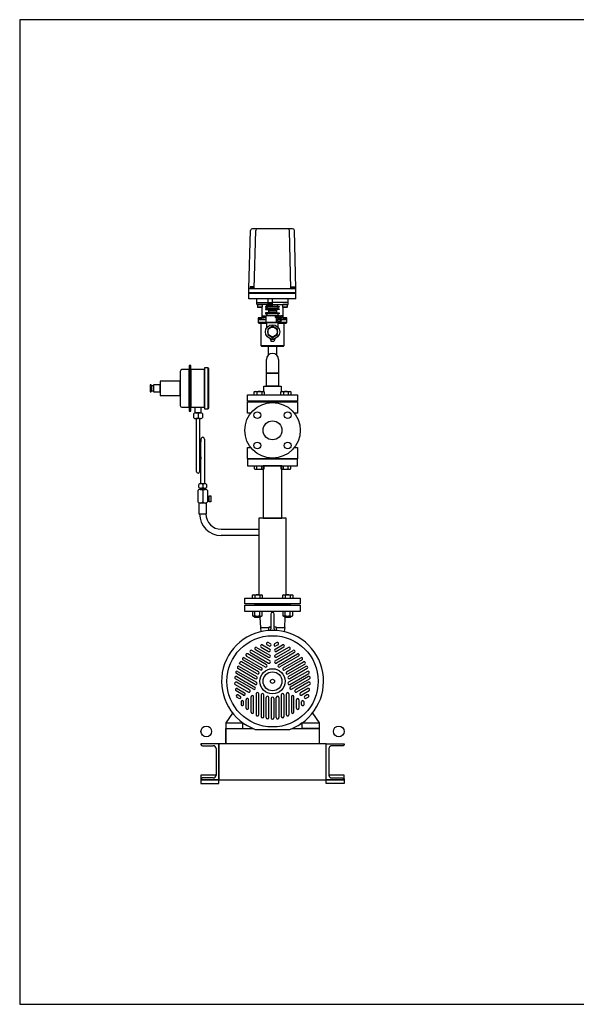
# Model space of a CAD drawing. Extents: x 180 to 4090, y 70 to 2820.
# Drawn here: x 180 to 1735, y 70 to 2820 of the extents above; entities that cross this region are included whole.
import ezdxf

# ---------------------------------------------------------------- set-up
doc = ezdxf.new("R2010")
doc.units = 0
doc.header["$LTSCALE"] = 40
doc.header["$MEASUREMENT"] = 0
doc.layers.get('0').update_dxf_attribs({"linetype": 'CONTINUOUS'})

msp = doc.modelspace()

# ---------------------------------------------------------------- linework, layer by layer
for p, q in [((820.4, 2069.4), (825.1, 2231.2)), ((942.3, 2236.1), (830.1, 2236.1)), ((834.7, 2069.4), (839.4, 2231.2)), ((937.7, 2069.4), (933.2, 2231.2)), ((951.4, 2069.4), (947.3, 2231.2)), ((820.4, 2040.1), (820.4, 2069.4)), ((820.4, 2069.4), (951.4, 2069.4)), ((833.9, 2070.4), (822.9, 2070.4)), ((822.9, 2070.4), (822.9, 2069.4)), ((833, 2073.9), (823.8, 2073.9)), ((823.8, 2073.9), (823.8, 2070.4)), ((826.1, 2073.9), (826.1, 2070.4)), ((830.7, 2073.9), (830.7, 2070.4)), ((833, 2070.4), (833, 2073.9)), ((833.9, 2069.4), (833.9, 2070.4)), ((938.3, 2070.4), (949.3, 2070.4)), ((938.3, 2069.4), (938.3, 2070.4)), ((939.2, 2073.9), (948.4, 2073.9)), ((939.2, 2070.4), (939.2, 2073.9)), ((941.5, 2073.9), (941.5, 2070.4)), ((946.1, 2073.9), (946.1, 2070.4)), ((948.4, 2073.9), (948.4, 2070.4)), ((949.3, 2070.4), (949.3, 2069.4)), ((951.4, 2040.1), (951.4, 2073.8)), ((951.4, 2056.9), (820.4, 2056.9)), ((951.4, 2054.9), (820.4, 2054.9)), ((951.4, 2040.1), (820.4, 2040.1)), ((951.4, 2040.1), (820.4, 2040.1)), ((841.9, 2030.1), (841.9, 2040.1)), ((872.8, 2040.1), (872.8, 2019.1)), ((885.1, 2040.1), (885.1, 2019.1)), ((929.9, 2030.1), (929.9, 2040.1)), ((841.9, 2030.1), (872.8, 2030.1)), ((841.9, 2025.1), (841.9, 2030.1)), ((870.4, 2024.1), (842.9, 2024.1)), ((845.2, 2024.1), (844.4, 2023.3)), ((857.4, 2023.3), (844.4, 2023.3)), ((844.4, 2023.3), (844.4, 2016.9)), ((857.4, 2016.9), (844.4, 2016.9)), ((844.4, 2016.9), (845.2, 2016.1)), ((856.6, 2024.1), (845.2, 2024.1)), ((856.6, 2016.1), (845.2, 2016.1)), ((857.4, 2023.3), (856.6, 2024.1)), ((857.4, 2016.9), (856.6, 2016.1)), ((857.2, 1989.1), (857.2, 2016.6)), ((857.4, 2023.3), (857.4, 2016.9)), ((870.4, 2018.9), (866.9, 2018.9)), ((866.9, 2018.9), (866.9, 2016.9)), ((866.9, 2016.9), (870.4, 2016.9)), ((870.4, 2012.9), (866.9, 2012.9)), ((866.9, 2012.9), (866.9, 2010.9)), ((866.9, 2010.9), (874.9, 2010.9)), ((872.8, 2024.1), (870.4, 2024.1)), ((870.4, 2018.9), (870.4, 2024.1)), ((901.4, 2018.9), (870.4, 2018.9)), ((870.4, 2016.9), (870.4, 2012.9)), ((901.4, 2016.9), (870.4, 2016.9)), ((901.4, 2012.9), (870.4, 2012.9)), ((885.1, 2029.6), (872.8, 2029.6)), ((872.8, 2019.1), (885.1, 2019.1)), ((873, 2029.6), (873, 2019.1)), ((878.1, 2019.1), (873, 2029.6)), ((878.1, 2029.6), (873, 2019.1)), ((874.9, 2010.9), (874.9, 2000.9)), ((896.9, 2010.9), (874.9, 2010.9)), ((896.9, 2007.6), (874.9, 2007.6)), ((878.1, 2029.6), (878.1, 2019.1)), ((879.8, 2019.1), (879.8, 2029.6)), ((879.8, 2029.6), (884.9, 2019.1)), ((879.8, 2019.1), (884.9, 2029.6)), ((884.9, 2029.6), (884.9, 2019.1)), ((885.1, 2030.1), (885.9, 2030.1)), ((885.9, 2024.1), (885.1, 2024.1)), ((929.9, 2030.1), (885.9, 2030.1)), ((885.9, 2024.1), (928.9, 2024.1)), ((904.9, 2010.9), (896.9, 2010.9)), ((896.9, 2010.9), (896.9, 2000.9)), ((901.4, 2024.1), (901.4, 2024.1)), ((901.4, 2018.9), (901.4, 2024.1)), ((901.4, 2018.9), (904.9, 2018.9)), ((901.4, 2016.9), (901.4, 2012.9)), ((904.9, 2016.9), (901.4, 2016.9)), ((901.4, 2012.9), (904.9, 2012.9)), ((904.9, 2018.9), (904.9, 2016.9)), ((904.9, 2012.9), (904.9, 2010.9)), ((915.2, 2024.1), (914.4, 2023.3)), ((914.4, 2023.3), (914.4, 2016.9)), ((927.4, 2023.3), (914.4, 2023.3)), ((914.4, 2016.9), (915.2, 2016.1)), ((927.4, 2016.9), (914.4, 2016.9)), ((926.6, 2024.1), (915.2, 2024.1)), ((915.2, 2016.1), (915.2, 1989.1)), ((926.6, 2016.1), (915.2, 2016.1)), ((927.4, 2023.3), (926.6, 2024.1)), ((927.4, 2016.9), (926.6, 2016.1)), ((927.4, 2023.3), (927.4, 2016.9)), ((929.9, 2025.1), (929.9, 2030.1)), ((867.2, 1987.1), (846.2, 1987.1)), ((846.2, 1987.1), (855.2, 1987.1)), ((846.2, 1987.1), (846.2, 1983.1)), ((846.2, 1983.1), (867.2, 1983.1)), ((861.7, 1983.1), (846.2, 1983.1)), ((846.2, 1983.1), (846.2, 1974.1)), ((855.2, 1987.1), (855.5, 1987.1)), ((855.2, 1987.1), (855.2, 1987.1)), ((855.5, 1987.1), (855.8, 1987.2)), ((855.8, 1987.2), (856.1, 1987.3)), ((856.1, 1987.3), (856.4, 1987.5)), ((856.4, 1987.5), (856.6, 1987.7)), ((856.6, 1987.7), (856.8, 1987.9)), ((856.8, 1987.9), (857, 1988.2)), ((857, 1988.2), (857.1, 1988.5)), ((857.1, 1988.5), (857.2, 1989.1)), ((858.5, 1991.8), (859.5, 1992.8)), ((858.5, 1991.8), (864.5, 1991.8)), ((858.5, 1987.1), (858.5, 1991.8)), ((864.5, 1987.1), (858.5, 1987.1)), ((859.5, 1992.8), (863.5, 1992.8)), ((863.5, 1992.8), (864.5, 1991.8)), ((864.5, 1991.8), (864.5, 1987.1)), ((866.9, 2000.9), (866.9, 1998.9)), ((874.9, 2000.9), (866.9, 2000.9)), ((866.9, 1998.9), (870.4, 1998.9)), ((867.2, 1994.1), (867.2, 1974.1)), ((867.2, 1994.1), (905.2, 1994.1)), ((867.2, 1994.1), (905.2, 1994.1)), ((870.4, 1998.9), (870.4, 1994.1)), ((901.4, 1998.9), (870.4, 1998.9)), ((896.9, 2005.6), (874.9, 2005.6)), ((896.9, 2000.9), (874.9, 2000.9)), ((905.2, 1991.6), (894.7, 1991.6)), ((904.2, 1988.6), (894.7, 1988.6)), ((895.7, 1988.6), (895.7, 1991.6)), ((896.5, 1988.6), (896.5, 1974.1)), ((896.9, 2000.9), (904.9, 2000.9)), ((899.4, 1983.1), (909, 1983.1)), ((904.9, 1998.9), (901.4, 1998.9)), ((901.4, 1998.9), (901.4, 1994.1)), ((904.9, 2000.9), (904.9, 1998.9)), ((905.2, 1994.1), (905.2, 1991.6)), ((909, 1983.1), (905.7, 1983.1)), ((909, 1992.8), (908, 1991.8)), ((908, 1991.8), (908, 1987.5)), ((914, 1991.8), (908, 1991.8)), ((926.2, 1987.1), (908.6, 1987.1)), ((913, 1992.8), (909, 1992.8)), ((926.2, 1983.1), (911, 1983.1)), ((911, 1983.1), (926.2, 1983.1)), ((914, 1991.8), (913, 1992.8)), ((914, 1987.1), (914, 1991.8)), ((915.2, 1989.1), (915.2, 1988.8)), ((915.2, 1989.1), (915.2, 1989.1)), ((915.2, 1988.8), (915.3, 1988.5)), ((915.3, 1988.5), (915.4, 1988.2)), ((915.4, 1988.2), (915.6, 1987.9)), ((915.6, 1987.9), (915.8, 1987.7)), ((915.8, 1987.7), (916, 1987.5)), ((916, 1987.5), (916.3, 1987.3)), ((916.3, 1987.3), (916.6, 1987.2)), ((916.6, 1987.2), (917.2, 1987.1)), ((917.2, 1987.1), (926.2, 1987.1)), ((926.2, 1983.1), (926.2, 1987.1)), ((926.2, 1974.1), (926.2, 1983.1)), ((926.2, 1974.1), (846.2, 1974.1)), ((846.2, 1974.1), (848.2, 1972.1)), ((848.2, 1972.1), (870.2, 1972.1)), ((854.7, 1909.1), (854.7, 1972.1)), ((905.7, 1974.1), (866.7, 1974.1)), ((866.7, 1974.1), (905.7, 1974.1)), ((904.2, 1974.1), (867.2, 1974.1)), ((870.2, 1960.1), (870.2, 1974.1)), ((904.2, 1974.6), (896.5, 1974.6)), ((902.2, 1960.1), (902.2, 1974.1)), ((902.2, 1972.1), (924.2, 1972.1)), ((904.2, 1974.6), (904.2, 1974.1)), ((917.7, 1972.1), (917.7, 1909.1)), ((924.2, 1972.1), (926.2, 1974.1)), ((880.2, 1926.6), (880.2, 1929)), ((880.2, 1926.6), (882.2, 1921.1)), ((892.2, 1926.6), (880.2, 1926.6)), ((892.2, 1926.6), (890.2, 1921.1)), ((892.2, 1926.6), (892.2, 1929)), ((917.7, 1909.1), (854.7, 1909.1)), ((856.7, 1907.1), (854.7, 1909.1)), ((915.7, 1907.1), (856.7, 1907.1)), ((875.4, 1884.2), (875.4, 1907.1)), ((890.2, 1921.1), (882.2, 1921.1)), ((897.1, 1907.1), (897.1, 1884.2)), ((917.7, 1909.1), (915.7, 1907.1)), ((869.2, 1833), (869.2, 1871.1)), ((903.2, 1871.1), (903.2, 1833)), ((653.4, 1842.7), (633.2, 1842.7)), ((653.4, 1854.2), (653.4, 1726.2)), ((657.7, 1854.2), (653.4, 1854.2)), ((653.4, 1737.7), (653.4, 1842.7)), ((657.7, 1726.2), (657.7, 1854.2)), ((696.2, 1842.7), (657.7, 1842.7)), ((657.7, 1842.7), (657.7, 1737.7)), ((696.2, 1847.7), (696.2, 1732.7)), ((706.2, 1847.7), (696.2, 1847.7)), ((696.2, 1737.7), (696.2, 1842.7)), ((706.2, 1732.7), (706.2, 1847.7)), ((706.2, 1845.7), (706.2, 1734.7)), ((708.2, 1845.7), (706.2, 1845.7)), ((708.2, 1734.7), (708.2, 1845.7)), ((628.2, 1837.7), (628.2, 1742.7)), ((903.2, 1833), (869.2, 1833)), ((869.2, 1833), (903.2, 1833)), ((869.2, 1796.1), (869.2, 1833)), ((903.2, 1833), (903.2, 1796.1)), ((547.6, 1800.2), (544.2, 1800.2)), ((544.2, 1800.2), (544.2, 1780.2)), ((547.6, 1780.2), (547.6, 1800.2)), ((553.8, 1797.2), (547.6, 1797.2)), ((547.6, 1797.2), (547.6, 1783.2)), ((551.1, 1790.2), (551.1, 1790.2)), ((572.2, 1800.2), (553.8, 1800.2)), ((553.8, 1800.2), (553.8, 1780.2)), ((553.8, 1783.2), (553.8, 1797.2)), ((628.2, 1810.2), (572.2, 1810.2)), ((572.2, 1810.2), (572.2, 1770.2)), ((572.2, 1780.2), (572.2, 1800.2)), ((628.2, 1770.2), (628.2, 1810.2)), ((862.2, 1796.1), (910.2, 1796.1)), ((862.2, 1781.1), (862.2, 1796.1)), ((903.2, 1796.1), (869.2, 1796.1)), ((910.2, 1796.1), (910.2, 1781.1)), ((544.2, 1780.2), (547.6, 1780.2)), ((547.6, 1783.2), (553.8, 1783.2)), ((553.8, 1780.2), (572.2, 1780.2)), ((572.2, 1770.2), (628.2, 1770.2)), ((816.2, 1772.1), (956.2, 1772.1)), ((816.2, 1754.1), (816.2, 1772.1)), ((835.2, 1780.7), (837.4, 1782)), ((835.2, 1772.1), (835.2, 1780.7)), ((837.4, 1782), (860.7, 1782)), ((842.1, 1780.7), (842.1, 1772.1)), ((856, 1780.7), (856, 1772.1)), ((860.7, 1782), (862.9, 1780.7)), ((862.9, 1780.7), (862.9, 1772.1)), ((909.5, 1780.7), (911.7, 1782)), ((909.5, 1772.1), (909.5, 1780.7)), ((911.7, 1782), (935, 1782)), ((916.4, 1780.7), (916.4, 1772.1)), ((930.2, 1780.7), (930.2, 1772.1)), ((935, 1782), (937.2, 1780.7)), ((937.2, 1780.7), (937.2, 1772.1)), ((956.2, 1772.1), (956.2, 1754.1)), ((633.2, 1737.7), (653.4, 1737.7)), ((657.7, 1737.7), (696.2, 1737.7)), ((670.2, 1721.8), (670.2, 1737.7)), ((670.2, 1737.7), (686.2, 1737.7)), ((686.2, 1737.7), (686.2, 1721.8)), ((696.2, 1732.7), (706.2, 1732.7)), ((706.2, 1734.7), (708.2, 1734.7)), ((956.2, 1754.1), (816.2, 1754.1)), ((816.2, 1753.1), (956.2, 1753.1)), ((816.2, 1720.6), (816.2, 1753.1)), ((956.2, 1753.1), (956.2, 1720.6)), ((653.4, 1726.2), (657.7, 1726.2)), ((666.2, 1707.8), (666.2, 1719.8)), ((686.2, 1721.8), (670.2, 1721.8)), ((672.2, 1721.8), (684.2, 1721.8)), ((684.2, 1705.8), (672.2, 1705.8)), ((673.2, 1705.8), (673.2, 1558.9)), ((678.2, 1719.8), (678.2, 1707.8)), ((683.2, 1558.9), (683.2, 1705.8)), ((690.2, 1719.8), (690.2, 1707.8)), ((825, 1720.6), (816.2, 1720.6)), ((956.2, 1720.6), (947.4, 1720.6)), ((686.2, 1648.7), (683.2, 1598.7)), ((686.2, 1523.8), (686.2, 1648.7)), ((696.2, 1648.7), (696.2, 1523.8)), ((816.2, 1593.1), (816.2, 1625.6)), ((816.2, 1625.6), (825, 1625.6)), ((947.4, 1625.6), (956.2, 1625.6)), ((956.2, 1625.6), (956.2, 1593.1)), ((686.2, 1598.7), (683.2, 1558.9)), ((956.2, 1593.1), (816.2, 1593.1)), ((956.2, 1592.1), (816.2, 1592.1)), ((816.2, 1592.1), (816.2, 1574.1)), ((816.2, 1574.1), (956.2, 1574.1)), ((835.2, 1574.1), (835.2, 1565.5)), ((842.1, 1565.5), (842.1, 1574.1)), ((856, 1565.5), (856, 1574.1)), ((912.2, 1574.1), (860.2, 1574.1)), ((860.2, 1574.1), (860.2, 1428.1)), ((862.9, 1565.5), (862.9, 1574.1)), ((909.5, 1574.1), (909.5, 1565.5)), ((912.2, 1428.1), (912.2, 1574.1)), ((916.4, 1565.5), (916.4, 1574.1)), ((930.2, 1565.5), (930.2, 1574.1)), ((937.2, 1565.5), (937.2, 1574.1)), ((956.2, 1574.1), (956.2, 1592.1)), ((835.2, 1565.5), (837.4, 1564.2)), ((837.4, 1564.2), (860.7, 1564.2)), ((860.7, 1564.2), (862.9, 1565.5)), ((909.5, 1565.5), (911.7, 1564.2)), ((911.7, 1564.2), (935, 1564.2)), ((935, 1564.2), (937.2, 1565.5)), ((680.2, 1513.8), (680.2, 1521.8)), ((696.2, 1523.8), (686.2, 1523.8)), ((691.2, 1521.8), (691.2, 1513.8)), ((702.2, 1521.8), (702.2, 1513.8)), ((677.7, 1505.2), (677.7, 1473.1)), ((684.4, 1508.2), (698, 1508.2)), ((685.7, 1511.8), (696.7, 1511.8)), ((686.2, 1511.8), (696.2, 1511.8)), ((686.2, 1508.2), (686.2, 1511.8)), ((696.2, 1508.2), (686.2, 1508.2)), ((691.2, 1505.2), (691.2, 1473.1)), ((696.2, 1511.8), (696.2, 1508.2)), ((704.7, 1505.2), (704.7, 1473.1)), ((704.7, 1488.4), (704.7, 1475.4)), ((708.9, 1488.4), (704.7, 1488.4)), ((708.9, 1473.4), (708.9, 1490.4)), ((708.9, 1490.4), (714.2, 1490.4)), ((708.9, 1475.4), (708.9, 1488.4)), ((714.2, 1490.4), (714.2, 1473.4)), ((701.8, 1470.1), (680.5, 1470.1)), ((680.5, 1470.1), (680.5, 1440)), ((697.9, 1470.1), (684.5, 1470.1)), ((701.8, 1440), (701.8, 1470.1)), ((704.7, 1475.4), (708.9, 1475.4)), ((714.2, 1473.4), (708.9, 1473.4)), ((680.5, 1440), (682.5, 1440)), ((682.5, 1440), (699.8, 1440)), ((699.8, 1440), (699.8, 1440)), ((699.8, 1439.9), (701.8, 1440)), ((924.3, 1428.1), (848, 1428.1)), ((848, 1428.1), (848, 1214)), ((860.2, 1428.1), (912.2, 1428.1)), ((924.3, 1214), (924.3, 1428.1)), ((743.1, 1396.7), (760.1, 1396.7)), ((843.7, 1379.4), (743.1, 1379.4)), ((760.1, 1396.7), (848.1, 1396.7)), ((848, 1379.4), (843.7, 1379.4)), ((829.9, 1212.7), (832.1, 1214)), ((829.9, 1204.1), (829.9, 1212.7)), ((832.1, 1214), (855.4, 1214)), ((836.8, 1212.7), (836.8, 1204.1)), ((850.7, 1212.7), (850.7, 1204.1)), ((855.4, 1214), (857.6, 1212.7)), ((857.6, 1212.7), (857.6, 1204.1)), ((914.8, 1212.7), (917, 1214)), ((914.8, 1204.1), (914.8, 1212.7)), ((917, 1214), (940.3, 1214)), ((921.7, 1212.7), (921.7, 1204.1)), ((935.5, 1212.7), (935.5, 1204.1)), ((940.3, 1214), (942.5, 1212.7)), ((942.5, 1212.7), (942.5, 1204.1)), ((808.7, 1204.1), (963.7, 1204.1)), ((808.7, 1188.1), (808.7, 1204.1)), ((963.7, 1188.1), (808.7, 1188.1)), ((808.7, 1185.1), (963.7, 1185.1)), ((808.7, 1167.1), (808.7, 1185.1)), ((936.2, 1187.1), (836.2, 1187.1)), ((836.2, 1187.1), (836.2, 1185.1)), ((836.2, 1185.1), (936.2, 1185.1)), ((848, 1204.1), (924.3, 1204.1)), ((936.2, 1185.1), (936.2, 1187.1)), ((963.7, 1204.1), (963.7, 1188.1)), ((963.7, 1185.1), (963.7, 1167.1)), ((963.7, 1167.1), (808.7, 1167.1)), ((829.9, 1167.1), (829.9, 1155.4)), ((831.2, 1154.7), (829.9, 1155.4)), ((829.9, 1155.4), (832.1, 1154.1)), ((836.2, 1155), (835.6, 1154.7)), ((836.8, 1155.4), (836.2, 1155)), ((836.8, 1155.4), (836.8, 1167.1)), ((850.7, 1155.4), (850.7, 1167.1)), ((855.4, 1154.1), (857.6, 1155.4)), ((857.6, 1155.4), (857.6, 1167.1)), ((881.2, 1159.6), (881.2, 1118.4)), ((891.2, 1118.4), (891.2, 1159.6)), ((914.8, 1167.1), (914.8, 1155.4)), ((916, 1154.7), (914.8, 1155.4)), ((914.8, 1155.4), (917, 1154.1)), ((921.1, 1155), (920.4, 1154.7)), ((921.7, 1155.4), (921.1, 1155)), ((921.7, 1155.4), (921.7, 1167.1)), ((935.5, 1155.4), (935.5, 1167.1)), ((940.3, 1154.1), (942.5, 1155.4)), ((942.5, 1155.4), (942.5, 1167.1)), ((831.9, 1154.5), (831.2, 1154.7)), ((832.6, 1154.4), (831.9, 1154.5)), ((832.1, 1154.1), (855.4, 1154.1)), ((833.4, 1154.4), (832.6, 1154.4)), ((834.1, 1154.4), (833.4, 1154.4)), ((834.9, 1154.5), (834.1, 1154.4)), ((835.6, 1154.7), (834.9, 1154.5)), ((835.8, 1151.2), (835.8, 1154.1)), ((835.8, 1151.2), (851.8, 1151.2)), ((836.9, 1150.1), (835.8, 1151.2)), ((850.7, 1150.1), (836.9, 1150.1)), ((850.3, 1150.1), (852.2, 1122.1)), ((851.8, 1151.2), (850.7, 1150.1)), ((851.8, 1154.1), (851.8, 1151.2)), ((916.7, 1154.5), (916, 1154.7)), ((917.5, 1154.4), (916.7, 1154.5)), ((917, 1154.1), (940.3, 1154.1)), ((918.2, 1154.4), (917.5, 1154.4)), ((919, 1154.4), (918.2, 1154.4)), ((919.7, 1154.5), (919, 1154.4)), ((920.4, 1154.7), (919.7, 1154.5)), ((920.2, 1122.1), (921.6, 1150.2)), ((920.6, 1151.2), (920.6, 1154.1)), ((920.6, 1151.2), (936.6, 1151.2)), ((921.7, 1150.1), (920.6, 1151.2)), ((935.5, 1150.1), (921.7, 1150.1)), ((936.6, 1151.2), (935.5, 1150.1)), ((936.6, 1154.1), (936.6, 1151.2)), ((852.2, 1122.1), (853.6, 1110.8)), ((852.2, 1122.1), (875.6, 1122.1)), ((875.6, 1122.1), (874.2, 1114.6)), ((874.2, 1114.6), (898.2, 1114.6)), ((879.6, 1123.7), (877.1, 1123.4)), ((879.6, 1123.7), (881.2, 1123.9)), ((881.2, 1118.4), (879.6, 1117)), ((895.3, 1123.4), (891.2, 1123.9)), ((892.8, 1117), (891.2, 1118.4)), ((898.2, 1114.6), (896.8, 1122.1)), ((896.8, 1122.1), (920.2, 1122.1)), ((920.2, 1122.1), (918.5, 1110.9)), ((858.1, 1073.6), (878.6, 1061.8)), ((870.9, 1074.4), (872.4, 1073.5)), ((870.9, 1074.3), (876.9, 1070.9)), ((880.4, 1077), (874.4, 1080.5)), ((898, 1080.5), (892, 1077)), ((893.8, 1061.8), (914.3, 1073.6)), ((901.5, 1074.4), (895.5, 1070.9)), ((869.5, 1018.3), (816.9, 1048.7)), ((824.8, 1052.3), (875.2, 1023.1)), ((878.7, 1029.2), (828.3, 1058.3)), ((838.2, 1060.7), (875.1, 1039.4)), ((841.8, 1066.8), (878.6, 1045.5)), ((854.6, 1067.5), (875.1, 1055.7)), ((930.6, 1066.8), (893.7, 1045.5)), ((893.7, 1029.2), (944.1, 1058.3)), ((917.8, 1067.5), (897.3, 1055.7)), ((897.3, 1039.4), (934.2, 1060.7)), ((902.9, 1018.3), (955.5, 1048.7)), ((947.6, 1052.2), (923.1, 1038.1)), ((794.4, 1022.2), (794.3, 1022.8)), ((843.3, 992.8), (796, 1020.1)), ((846.8, 998.9), (799.5, 1026.2)), ((803.8, 1031.9), (852.2, 1003.9)), ((807.3, 1037.9), (855.7, 1010)), ((813.3, 1042.6), (866, 1012.2)), ((917.7, 1035), (897.2, 1023.1)), ((959.1, 1042.6), (906.4, 1012.2)), ((916.7, 1010), (965.1, 1037.9)), ((920.2, 1036.4), (917.8, 1035)), ((923.1, 1038.1), (920.2, 1036.4)), ((968.6, 1031.9), (920.2, 1003.9)), ((925.6, 998.9), (972.9, 1026.2)), ((929.1, 992.8), (976.4, 1020.1)), ((975.5, 1026.5), (976.1, 1026.4)), ((837.8, 963.4), (785.2, 993.8)), ((788.7, 999.9), (841.3, 969.5)), ((838.1, 979.5), (789.7, 1007.5)), ((793.2, 1013.6), (841.7, 985.6)), ((979.2, 1013.6), (930.7, 985.6)), ((983.7, 999.9), (931, 969.5)), ((982.7, 1007.5), (934.2, 979.5)), ((934.6, 963.4), (987.2, 993.8)), ((781.9, 963.2), (818.8, 941.9)), ((833, 950), (782.5, 979.1)), ((822.3, 948), (785.5, 969.3)), ((786.1, 985.2), (810.5, 971.1)), ((810.5, 971.1), (813.5, 969.4)), ((813.5, 969.4), (815.9, 968)), ((815.9, 968), (836.5, 956.1)), ((986.3, 985.2), (935.9, 956.1)), ((939.4, 950), (989.9, 979.1)), ((986.9, 969.3), (950, 948)), ((990.5, 963.2), (953.6, 941.9)), ((804.7, 933.8), (784.2, 945.6)), ((787.8, 951.7), (808.2, 939.9)), ((840.5, 937), (840.5, 878.8)), ((847.5, 878.8), (847.5, 937)), ((924.9, 913.3), (924.9, 937)), ((931.9, 937), (931.9, 878.8)), ((984.6, 951.7), (964.2, 939.9)), ((988.1, 945.6), (967.7, 933.8)), ((786.4, 928.1), (792.4, 924.7)), ((790, 934.2), (796, 930.7)), ((798.2, 914.6), (798.2, 907.7)), ((805.3, 907.7), (805.3, 914.6)), ((805.3, 907.7), (805.3, 909.4)), ((812.3, 897), (812.3, 920.6)), ((819.3, 897), (819.3, 920.6)), ((826.4, 886.2), (826.4, 928.8)), ((833.4, 886.2), (833.4, 928.8)), ((854.5, 934.5), (854.5, 873.7)), ((861.6, 873.7), (861.6, 934.5)), ((868.6, 870.8), (868.6, 926.8)), ((875.6, 870.8), (875.6, 926.8)), ((882.7, 924.6), (882.7, 870)), ((889.7, 924.6), (889.7, 870)), ((896.8, 870.8), (896.8, 926.8)), ((903.8, 926.8), (903.8, 870.8)), ((910.8, 873.7), (910.8, 934.5)), ((917.9, 934.5), (917.9, 873.7)), ((924.9, 910.5), (924.9, 913.2)), ((924.9, 907.1), (924.9, 910.5)), ((939, 928.8), (939, 886.2)), ((946, 886.2), (946, 928.8)), ((953, 897), (953.1, 920.7)), ((960.1, 920.6), (960.1, 897)), ((967.1, 907.7), (967.1, 914.6)), ((974.2, 907.7), (974.2, 914.6)), ((982.4, 934.2), (976.4, 930.8)), ((980, 924.7), (985.9, 928.1)), ((982.4, 934.2), (980.9, 933.3)), ((774.5, 883.6), (756.2, 855.9)), ((924.9, 878.8), (924.9, 907.1)), ((997.9, 883.6), (1016.2, 855.9)), ((756.2, 855.9), (756.2, 840.1)), ((756.2, 855.9), (803.5, 855.9)), ((803.5, 840.1), (803.5, 855.9)), ((803.5, 855.9), (808.7, 852.4)), ((968.9, 855.9), (963.5, 852.5)), ((968.9, 840.1), (968.9, 855.9)), ((968.9, 855.9), (1016.2, 855.9)), ((1016.2, 855.9), (1016.2, 840.1)), ((756.2, 840.1), (832.5, 840.1)), ((756.2, 840.1), (803.5, 840.1)), ((756.2, 840.1), (832.5, 840.1)), ((756.2, 840.1), (756.2, 797.1)), ((756.2, 797.1), (756.2, 840.1)), ((756.2, 797.1), (756.2, 840.1)), ((838.1, 837.9), (934.3, 837.9)), ((939.9, 840.1), (1016.2, 840.1)), ((939.9, 840.1), (1016.2, 840.1)), ((1016.2, 840.1), (968.9, 840.1)), ((1016.2, 840.1), (1016.2, 827.1)), ((1016.2, 840.1), (1016.2, 797.1)), ((736.2, 797.1), (686.2, 797.1)), ((686.2, 797.1), (686.2, 796.1)), ((690.2, 792.1), (720.7, 792.1)), ((728.7, 784.1), (728.7, 710.1)), ((1036.2, 797.1), (736.2, 797.1)), ((736.2, 697.1), (736.2, 797.1)), ((736.2, 797.1), (736.2, 697.1)), ((1016.2, 797.1), (756.2, 797.1)), ((1036.2, 697.1), (1036.2, 797.1)), ((1036.2, 697.1), (1036.2, 797.1)), ((1036.2, 797.1), (1086.2, 797.1)), ((1044, 786.4), (1043.7, 784.1)), ((1043.7, 784.1), (1043.7, 710.1)), ((1044.5, 787.6), (1044, 786.4)), ((1045.2, 788.7), (1044.5, 787.6)), ((1046, 789.7), (1045.2, 788.7)), ((1047, 790.6), (1046, 789.7)), ((1048.2, 791.3), (1047, 790.6)), ((1049.3, 791.7), (1048.2, 791.3)), ((1050.5, 792), (1049.3, 791.7)), ((1051.7, 792.1), (1050.5, 792)), ((1051.7, 792.1), (1051.7, 792.1)), ((1082.2, 792.1), (1051.7, 792.1)), ((1083.4, 792.3), (1082.2, 792.1)), ((1084, 792.5), (1083.4, 792.3)), ((1084.5, 792.8), (1084, 792.5)), ((1085, 793.3), (1084.5, 792.8)), ((1085.5, 793.8), (1085, 793.3)), ((1085.8, 794.3), (1085.5, 793.8)), ((1086, 794.9), (1085.8, 794.3)), ((1086.2, 795.5), (1086, 794.9)), ((1086.2, 797.1), (1086.2, 796.1)), ((1086.2, 796.1), (1086.2, 796.1)), ((1086.2, 796.1), (1086.2, 795.5)), ((728.7, 710.1), (686.2, 710.1)), ((686.2, 710.1), (686.2, 698.1)), ((686.2, 698.1), (686.2, 697.1)), ((686.2, 697.1), (736.2, 697.1)), ((736.2, 697.1), (686.2, 697.1)), ((686.2, 697.1), (686.2, 687.1)), ((720.7, 702.1), (690.2, 702.1)), ((736.2, 697.1), (1036.2, 697.1)), ((736.2, 687.1), (736.2, 697.1)), ((1086.2, 697.1), (1036.2, 697.1)), ((1036.2, 697.1), (1086.2, 697.1)), ((1036.2, 687.1), (1036.2, 697.1)), ((1043.7, 710.1), (1043.7, 710.1)), ((1043.7, 710.1), (1043.8, 708.9)), ((1086.2, 710.1), (1043.7, 710.1)), ((1043.8, 708.9), (1044, 707.7)), ((1044, 707.7), (1044.5, 706.6)), ((1044.5, 706.6), (1045.2, 705.4)), ((1045.2, 705.4), (1046, 704.4)), ((1046, 704.4), (1047, 703.6)), ((1047, 703.6), (1048.2, 702.9)), ((1048.2, 702.9), (1049.3, 702.4)), ((1049.3, 702.4), (1051.7, 702.1)), ((1051.7, 702.1), (1082.2, 702.1)), ((1082.2, 702.1), (1082.2, 702.1)), ((1082.2, 702.1), (1082.8, 702)), ((1082.8, 702), (1083.4, 701.9)), ((1083.4, 701.9), (1084, 701.7)), ((1084, 701.7), (1084.5, 701.3)), ((1084.5, 701.3), (1085, 700.9)), ((1085, 700.9), (1085.5, 700.4)), ((1085.5, 700.4), (1085.8, 699.9)), ((1085.8, 699.9), (1086, 699.3)), ((1086, 699.3), (1086.2, 698.1)), ((1086.2, 697.1), (1086.2, 710.1)), ((1086.2, 698.1), (1086.2, 697.1)), ((1086.2, 697.1), (1086.2, 687.1)), ((686.2, 687.1), (736.2, 687.1)), ((1086.2, 687.1), (1036.2, 687.1))]:
    msp.add_line(p, q)
for points in [[(180, 70), (4090, 70), (4090, 2820), (180, 2820)], [(872.7, 1940.3), (886.2, 1932.5), (899.7, 1940.3), (899.7, 1955.9), (886.2, 1963.7), (872.7, 1955.9)]]:
    msp.add_lwpolyline(points, close=True)
for centre, radius in [((904.2, 1981.6), 5), ((886.2, 1948.1), 20), ((886.2, 1948.1), 13.5), ((886.2, 1673.1), 77.5), ((843.8, 1715.5), 9.5), ((928.6, 1715.5), 9.5), ((886.2, 1673.1), 26.4), ((843.8, 1630.7), 9.5), ((928.6, 1630.7), 9.5), ((886.2, 972.1), 127.5), ((886.2, 972.1), 35.2), ((886.2, 972.1), 26.4), ((886.2, 972.1), 5.72), ((701.2, 832.1), 15), ((1071.2, 832.1), 15)]:
    msp.add_circle(centre, radius)
for centre, radius, start, end in [((830.1, 2231.1), 5, 90, 178.3453), ((844.4, 2231.1), 5, 90, 178.3453), ((928.2, 2231.1), 5, 1.589, 90), ((942.3, 2231.1), 5, 1.589, 90), ((842.9, 2025.1), 1, 180, 270), ((928.9, 2025.1), 1, 270, 0), ((894.7, 1990.1), 1.5, 90, 270), ((904.2, 1981.6), 7, 270, 90), ((886.2, 1871.1), 17, 0, 180), ((633.2, 1837.7), 5, 90, 180), ((838.7, 1775.2), 6.54, 57.9987, 122.0013), ((849.1, 1757), 24.6, 73.6805, 106.3195), ((859.5, 1775.2), 6.54, 57.9987, 122.0013), ((912.9, 1775.2), 6.54, 57.9995, 122.0005), ((923.3, 1757), 24.6, 73.6801, 106.3199), ((933.7, 1775.2), 6.54, 57.9987, 122.0013), ((633.2, 1742.7), 5, 180, 270), ((672.2, 1711.8), 10, 53.1334, 126.8666), ((672.2, 1715.8), 10, 233.1303, 306.8697), ((684.2, 1711.8), 10, 53.1334, 126.8666), ((684.2, 1715.8), 10, 233.1303, 306.8697), ((691.2, 1648.7), 5, 0, 180), ((678.2, 1558.9), 5, 180.4902, 359.5098), ((838.7, 1571), 6.54, 237.9987, 302.0013), ((849.1, 1589.1), 24.6, 253.6805, 286.3195), ((859.5, 1571), 6.54, 237.9987, 302.0013), ((912.9, 1571), 6.54, 237.9995, 302.0005), ((923.3, 1589.1), 24.6, 253.6801, 286.3199), ((933.7, 1571), 6.54, 237.9987, 302.0013), ((685.7, 1515.3), 8.56, 50.0355, 129.9645), ((685.7, 1520.4), 8.56, 230.0315, 309.9685), ((696.7, 1515.3), 8.56, 50.0339, 129.9661), ((696.7, 1520.4), 8.56, 230.0339, 309.9661), ((684.4, 1499.1), 9.09, 42.0763, 137.9237), ((697.9, 1499.1), 9.09, 42.0772, 137.9228), ((684.4, 1479.2), 9.09, 222.0763, 317.9237), ((697.9, 1479.2), 9.09, 222.0772, 317.9228), ((743.1, 1440), 60.6, 180, 270), ((743.1, 1440), 43.3, 180.053, 270), ((833.4, 1207.2), 6.54, 57.9987, 122.0013), ((843.8, 1189), 24.6, 73.6806, 106.3194), ((854.2, 1207.2), 6.54, 57.9987, 122.0013), ((918.2, 1207.2), 6.54, 57.9987, 122.0013), ((928.6, 1189), 24.6, 73.6806, 106.3194), ((939, 1207.2), 6.54, 57.9987, 122.0013), ((843.8, 1179), 24.6, 253.6802, 286.3198), ((854.2, 1160.9), 6.54, 237.9995, 302.0005), ((886.2, 1159.6), 5, 0, 180), ((928.6, 1179), 24.6, 253.6802, 286.3198), ((939, 1160.9), 6.54, 237.9995, 302.0005), ((886.2, 972.1), 142.5, 90.0002, 250.281), ((877.1, 1121.8), 1.6, 89.8999, 169.597), ((886.2, 972.1), 142.5, 289.719, 89.9998), ((895.3, 1121.8), 1.6, 10.4018, 90.1013), ((856.4, 1070.6), 3.52, 59.9809, 240.0253), ((872.7, 1077.4), 3.52, 59.9806, 241.8844), ((878.6, 1074), 3.52, 239.9615, 59.996), ((893.8, 1074), 3.52, 119.8546, 299.8546), ((899.7, 1077.4), 3.52, 300.0342, 120.0342), ((916, 1070.6), 3.52, 299.9761, 120.0115), ((815.1, 1045.6), 3.52, 60.0074, 240.0074), ((826.5, 1055.3), 3.52, 59.9855, 240.0115), ((840, 1063.8), 3.52, 59.9915, 240.0074), ((876.8, 1058.8), 3.52, 239.9962, 59.9962), ((876.9, 1042.5), 3.52, 239.9986, 60.0115), ((895.5, 1042.5), 3.52, 120.0074, 300.0074), ((895.6, 1058.8), 3.52, 119.9938, 299.9938), ((932.4, 1063.8), 3.52, 299.9881, 119.9881), ((945.9, 1055.3), 3.52, 299.9369, 120.0584), ((957.3, 1045.6), 3.52, 299.9872, 119.9872), ((797.8, 1023.2), 3.52, 60.0012, 240.0012), ((805.6, 1034.9), 3.52, 60.007, 240.007), ((867.7, 1015.2), 3.52, 239.9729, 60.0115), ((876.9, 1026.2), 3.52, 239.9736, 60.0074), ((895.4, 1026.2), 3.52, 119.9879, 300.0074), ((904.7, 1015.2), 3.52, 119.9949, 300.0115), ((966.8, 1034.9), 3.52, 300.0022, 120.0118), ((974.6, 1023.1), 3.52, 300.0012, 120.0012), ((786.9, 996.9), 3.52, 59.9872, 239.9872), ((791.5, 1010.5), 3.52, 60.0022, 240.0118), ((845.1, 995.8), 3.52, 240.0012, 60.0012), ((854, 1006.9), 3.52, 239.9909, 60.0115), ((918.4, 1006.9), 3.52, 119.9872, 299.9872), ((927.3, 995.8), 3.52, 120.0012, 300.0012), ((980.9, 1010.5), 3.52, 300.007, 120.007), ((985.4, 996.9), 3.52, 300.0074, 120.0074), ((783.7, 966.3), 3.52, 59.9881, 239.9881), ((784.3, 982.2), 3.52, 59.9369, 240.0584), ((839.6, 966.5), 3.52, 239.9949, 60.0115), ((839.9, 982.6), 3.52, 239.9872, 59.9872), ((932.5, 982.6), 3.52, 119.9909, 300.0115), ((932.8, 966.5), 3.52, 119.9729, 300.0115), ((988.1, 982.2), 3.52, 299.9855, 120.0115), ((988.7, 966.3), 3.52, 299.9915, 120.0074), ((786, 948.7), 3.52, 59.9761, 240.0115), ((806.4, 936.9), 3.52, 239.9938, 59.9938), ((820.6, 945), 3.52, 240.0074, 60.0074), ((834.7, 953.1), 3.52, 239.9879, 60.0074), ((844, 937), 3.52, 359.9736, 180.0074), ((858.1, 934.5), 3.52, 359.9729, 180.0115), ((914.3, 934.5), 3.52, 359.9949, 180.0115), ((928.4, 937), 3.52, 359.9879, 180.0074), ((937.7, 953.1), 3.52, 119.9736, 300.0074), ((951.8, 945), 3.52, 119.9986, 300.0115), ((965.9, 936.9), 3.52, 119.9962, 299.9962), ((986.4, 948.7), 3.52, 299.9809, 120.0253), ((788.2, 931.2), 3.52, 60.0342, 240.0342), ((794.2, 927.7), 3.52, 239.8546, 59.8546), ((801.8, 914.6), 3.52, 359.9615, 179.996), ((801.8, 907.7), 3.52, 179.9806, 1.8844), ((815.8, 920.6), 3.52, 359.9962, 179.9962), ((829.9, 928.8), 3.52, 359.9986, 180.0115), ((872.1, 926.8), 3.52, 359.9909, 180.0115), ((886.2, 924.6), 3.52, 0.0012, 180.0012), ((900.3, 926.8), 3.52, 359.9872, 179.9872), ((942.5, 928.8), 3.52, 0.0074, 180.0074), ((956.6, 920.6), 3.52, 359.9938, 179.9938), ((970.6, 914.6), 3.52, 359.8546, 179.8546), ((970.6, 907.7), 3.52, 180.0342, 0.0342), ((978.2, 927.7), 3.52, 119.9615, 299.996), ((984.2, 931.2), 3.52, 299.9806, 121.8844), ((815.8, 897), 3.52, 179.9809, 0.0253), ((829.9, 886.2), 3.52, 179.9915, 0.0074), ((942.5, 886.2), 3.52, 179.9881, 359.9881), ((956.6, 897), 3.52, 179.9761, 0.0115), ((844, 878.8), 3.52, 179.9855, 0.0115), ((858.1, 873.7), 3.52, 180.0074, 0.0074), ((872.1, 870.8), 3.52, 180.007, 0.007), ((886.2, 870), 3.52, 180.0012, 0.0012), ((900.3, 870.8), 3.52, 180.0022, 0.0118), ((914.3, 873.7), 3.52, 179.9872, 359.9872), ((928.4, 878.8), 3.52, 179.9369, 0.0584), ((690.2, 796.1), 4, 180, 270), ((720.7, 784.1), 8, 0, 90), ((690.2, 698.1), 4, 90, 179.9857), ((720.7, 710.1), 8, 270, 0.0072)]:
    msp.add_arc(centre, radius, start, end)

doc.saveas('drawing.dxf')
